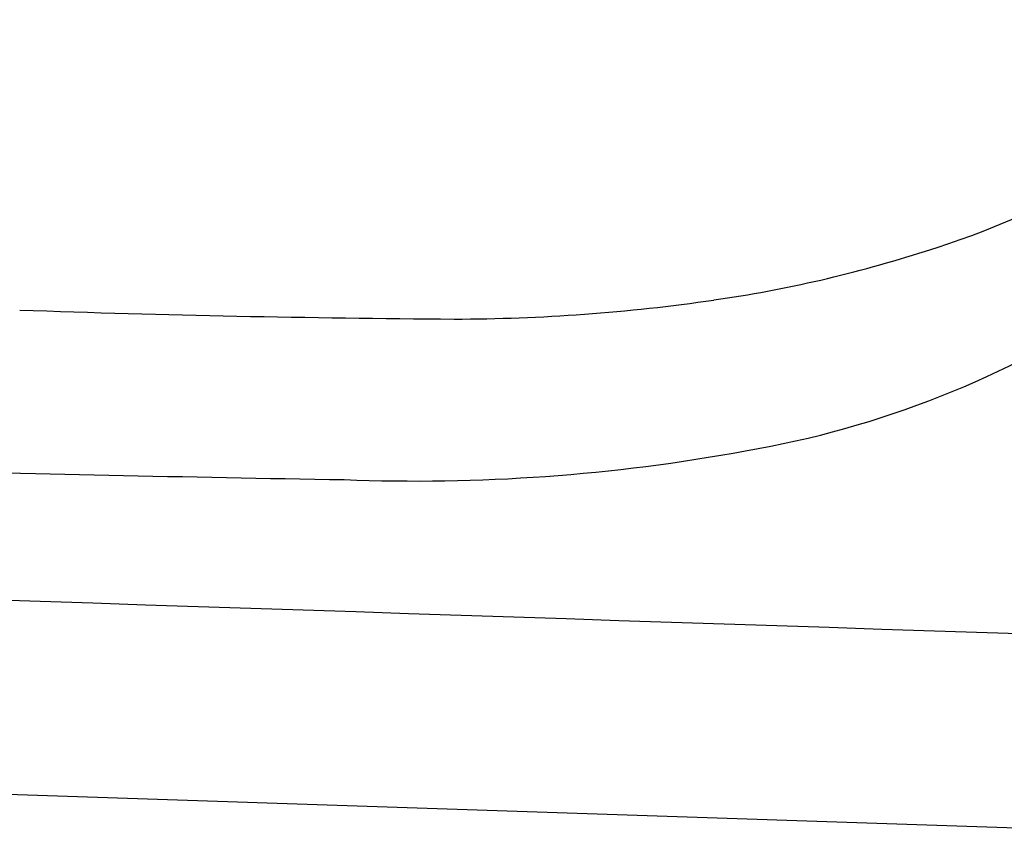
# Model space of a CAD drawing. Units: inches. Extents: x -2 to 764, y -6 to 562.
# Drawn here: x 451 to 454, y 414 to 416 of the extents above; entities that cross this region are included whole.
import ezdxf

# ---------------------------------------------------------------- set-up
doc = ezdxf.new("R2010")
doc.units = ezdxf.units.IN
doc.header["$MEASUREMENT"] = 0
doc.layers.get('0').update_dxf_attribs({"true_color": 0xffffff})
doc.layers.add('SEAT', color=5, linetype='Continuous')

# ---------------------------------------------------------------- blocks, each defined once
blk = doc.blocks.new('3AAS38H01_0P')
at = {"layer": 'SEAT'}
blk.add_line((7.1579, -9.9175), (-7.5716, -9.4294), dxfattribs=at)
for centre, radius, start, end in [((5.8589, -6.6539), 2.3731, 279.7202, 327.0365), ((6.057, -6.4425), 2.1617, 287.1984, 312.3747), ((5.7369, -5.5286), 3.1296, 278.1905, 287.8506), ((5.5451, -4.2538), 4.4188, 270.0864, 278.2966), ((5.8033, 29.1458), 37.8192, 268.02022, 269.61896), ((92685.199, 2796825.437), 2798369.9854, 268.1017829129, 268.1021178434), ((7.0804, 99.2846), 108.3623, 267.841999, 269.050426), ((5.4592, -4.6619), 4.4043, 267.7274, 280.4694)]:
    blk.add_arc(centre, radius, start, end, dxfattribs=at)

msp = doc.modelspace()

# ---------------------------------------------------------------- block references
msp.add_blockref('3AAS38H01_0P', (446.7029, 423.5214))

doc.saveas('drawing.dxf')
